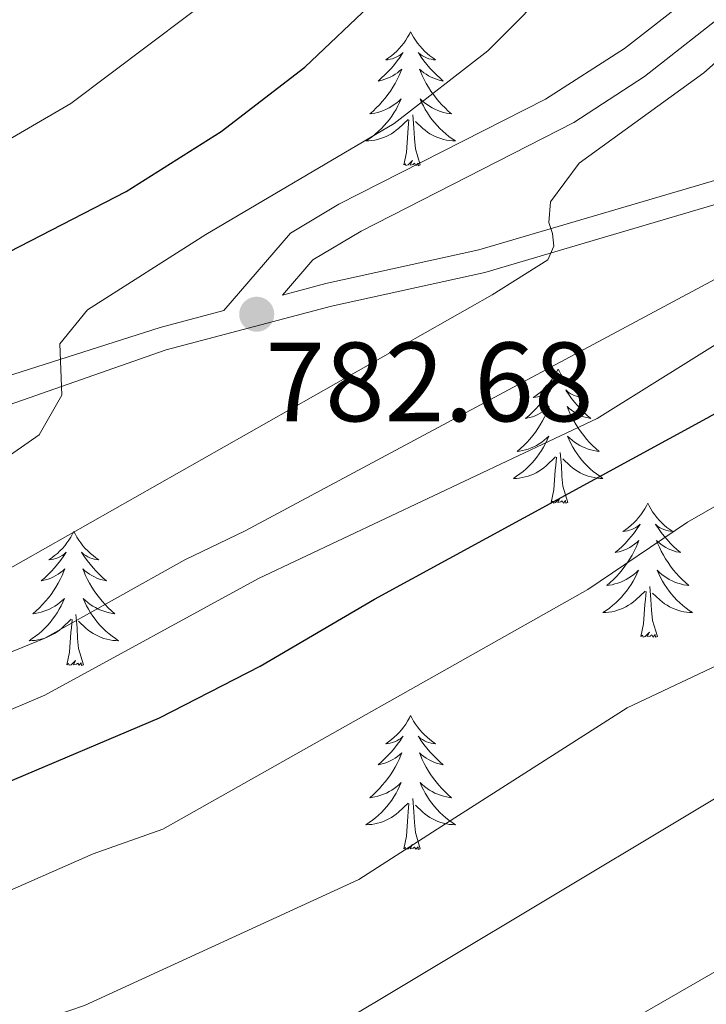
# Model space of a CAD drawing. Extents: x 585578 to 590071, y 777366 to 780393.
# Drawn here: x 586652 to 586713, y 777844 to 777932 of the extents above; entities that cross this region are included whole.
import ezdxf

# ---------------------------------------------------------------- set-up
doc = ezdxf.new("R2010")
doc.units = 0
doc.header["$MEASUREMENT"] = 0
doc.linetypes.add('DGN Style 3', pattern=[59.409574, 42.43541, -16.974164])
for name, color, linetype in [('Nivel 21', 7, 'Continuous'), ('Nivel 36', 7, 'Continuous'), ('Nivel 4', 7, 'Continuous'), ('Nivel 41', 7, 'Continuous'), ('Nivel 5', 7, 'Continuous'), ('Nivel 61', 7, 'Continuous'), ('Nivel 63', 7, 'Continuous'), ('Nivel 7', 7, 'Continuous')]:
    doc.layers.add(name, color=color, linetype=linetype)
doc.styles.add('Style-arial', font='arial.shx', dxfattribs={"bigfont": 'arialbig.shx'})

# ---------------------------------------------------------------- blocks, each defined once
blk = doc.blocks.new('5PATER')
at = {"layer": 'Nivel 7', "linetype": 'Continuous', "lineweight": 0}
h = blk.add_hatch(color=19, dxfattribs=at)
edge = h.paths.add_edge_path()
edge.add_ellipse((0, 0), major_axis=(-1.096, -1.111), ratio=0.999422, start_angle=0, end_angle=360)

msp = doc.modelspace()

# ---------------------------------------------------------------- linework, layer by layer
at = {"layer": 'Nivel 21', "color": 19, "linetype": 'DGN Style 3', "lineweight": 0}
for points in [[(586635.541, 777895.053, 777.146), (586664.326, 777904.272, 781.929), (586669.964, 777905.764, 782.682), (586675.908, 777912.661, 783.033), (586680.197, 777915.225, 783.033), (586698.544, 777924.56, 783.033), (586705.56, 777929.062, 783.093), (586713.282, 777935.099, 783.431), (586720.823, 777941.558, 783.729), (586744.15, 777961.627, 783.447), (586756.114, 777970.863, 783.186), (586762.727, 777975.621, 782.873), (586771.363, 777981.078, 782.254), (586780.914, 777986.015, 781.483), (586789.942, 777989.659, 780.879), (586804.268, 777994.637, 780.879), (586817.128, 777998.222, 780.879), (586829.223, 778000.713, 780.879), (586839.026, 778002.12, 781.477), (586851.44, 778003.069, 781.716), (586863.633, 778003.468, 782.433), (586873.554, 778003.089, 783.651), (586896.688, 777999.698, 783.749), (586905.77, 777999.143, 783.749)], [(586675.178, 777907.145, 782.854), (586679.049, 777908.17, 783.185), (586692.646, 777911.156, 784.262), (586726.079, 777921.04, 787.405), (586770.469, 777933.33, 793.77), (586792.281, 777939.353, 796.521), (586797.409, 777940.495, 796.82), (586816.429, 777945.106, 798.913), (586836.035, 777948.781, 801.06), (586851.06, 777949.816, 802.877), (586856.138, 777949.924, 803.339), (586861.118, 777949.633, 803.577), (586874.341, 777948.305, 804.834), (586888.232, 777947.048, 807.824), (586915.665, 777943.42, 811.031)]]:
    msp.add_polyline3d(points, dxfattribs=at)
at = {"layer": 'Nivel 21', "color": 19, "linetype": 'Continuous', "lineweight": 0}
for points in [[(586675.178, 777907.145, 782.854), (586677.888, 777910.289, 783.033), (586682.189, 777912.817, 783.033), (586701.081, 777922.485, 783.033), (586707.337, 777926.583, 783.093), (586715.213, 777932.74, 783.431), (586722.813, 777939.249, 783.729), (586742.249, 777956.094, 783.511), (586753.978, 777965.427, 783.298), (586764.445, 777973.101, 782.873), (586772.88, 777978.431, 782.254), (586782.188, 777983.242, 781.483), (586791.014, 777986.805, 780.879), (586805.179, 777991.727, 780.879), (586817.846, 777995.258, 780.879), (586829.748, 777997.71, 780.879), (586839.359, 777999.089, 781.477), (586851.607, 778000.025, 781.716), (586863.623, 778000.419, 782.433), (586873.557, 778000.026, 783.657), (586896.373, 777996.664, 783.749), (586905.813, 777996.087, 783.749)], [(586636.339, 777892.286, 777.146), (586664.856, 777902.268, 781.929), (586679.536, 777906.154, 783.185), (586693.162, 777909.147, 784.262), (586726.649, 777919.046, 787.405), (586771.021, 777931.331, 793.77), (586792.782, 777937.34, 796.521), (586797.878, 777938.475, 796.82), (586816.864, 777943.078, 798.913), (586836.298, 777946.721, 801.06), (586851.153, 777947.744, 802.877), (586856.099, 777947.849, 803.339), (586860.953, 777947.566, 803.577), (586874.144, 777946.241, 804.834), (586888.002, 777944.987, 807.824), (586915.45, 777941.357, 811.031)]]:
    msp.add_polyline3d(points, dxfattribs=at)
at = {"layer": 'Nivel 36', "color": 92, "linetype": 'Continuous', "lineweight": 0, "flags": 128}
for points in [[(586686.574, 777930.565), (586686.463, 777930.346), (586686.308, 777930.071), (586686.14, 777929.805), (586685.958, 777929.548), (586685.764, 777929.3), (586685.557, 777929.062), (586685.338, 777928.836), (586685.108, 777928.62), (586684.868, 777928.417), (586684.617, 777928.226), (586684.357, 777928.048), (586684.556, 777928.071), (586684.759, 777928.109), (586684.958, 777928.164), (586685.153, 777928.233), (586685.342, 777928.318), (586685.523, 777928.417), (586685.697, 777928.529), (586685.902, 777928.72), (586685.861, 777928.655), (586685.631, 777928.31), (586685.388, 777927.974), (586685.132, 777927.648), (586684.864, 777927.332), (586684.584, 777927.027), (586684.292, 777926.733), (586683.989, 777926.45), (586683.676, 777926.179), (586683.8, 777926.202), (586684.046, 777926.26), (586684.288, 777926.333), (586684.524, 777926.421), (586684.755, 777926.524), (586684.978, 777926.642), (586685.194, 777926.773), (586685.401, 777926.918), (586685.598, 777927.075), (586685.785, 777927.245), (586685.697, 777927.023), (586685.541, 777926.662), (586685.37, 777926.308), (586685.185, 777925.961), (586684.985, 777925.621), (586684.773, 777925.29), (586684.546, 777924.968), (586684.307, 777924.656), (586684.056, 777924.353), (586683.792, 777924.061), (586683.517, 777923.78), (586683.23, 777923.51), (586682.933, 777923.252), (586683.129, 777923.277), (586683.396, 777923.324), (586683.659, 777923.387), (586683.918, 777923.466), (586684.173, 777923.56), (586684.421, 777923.668), (586684.662, 777923.791), (586684.896, 777923.929), (586685.121, 777924.079), (586685.337, 777924.243), (586685.543, 777924.419), (586685.738, 777924.607), (586685.597, 777924.28), (586685.442, 777923.959), (586685.273, 777923.645), (586685.09, 777923.34), (586684.893, 777923.043), (586684.683, 777922.755), (586684.46, 777922.477), (586684.225, 777922.209), (586683.979, 777921.951), (586683.721, 777921.706), (586683.452, 777921.472), (586683.173, 777921.25), (586682.884, 777921.041), (586682.594, 777920.85), (586682.859, 777920.859), (586683.122, 777920.884), (586683.384, 777920.925), (586683.643, 777920.982), (586683.898, 777921.054), (586684.148, 777921.141), (586684.392, 777921.244), (586684.63, 777921.36), (586684.86, 777921.491), (586685.082, 777921.636), (586685.295, 777921.794), (586685.498, 777921.964), (586686.346, 777922.763)], [(586686.574, 777930.565), (586686.685, 777930.346), (586686.84, 777930.071), (586687.008, 777929.805), (586687.19, 777929.548), (586687.384, 777929.3), (586687.591, 777929.062), (586687.81, 777928.836), (586688.04, 777928.62), (586688.28, 777928.417), (586688.531, 777928.226), (586688.791, 777928.048), (586688.592, 777928.071), (586688.389, 777928.109), (586688.19, 777928.164), (586687.995, 777928.233), (586687.806, 777928.318), (586687.625, 777928.417), (586687.451, 777928.529), (586687.246, 777928.72), (586687.287, 777928.655), (586687.517, 777928.31), (586687.76, 777927.974), (586688.016, 777927.648), (586688.284, 777927.332), (586688.564, 777927.027), (586688.856, 777926.733), (586689.159, 777926.45), (586689.472, 777926.179), (586689.348, 777926.202), (586689.102, 777926.26), (586688.86, 777926.333), (586688.624, 777926.421), (586688.393, 777926.524), (586688.17, 777926.642), (586687.954, 777926.773), (586687.747, 777926.918), (586687.55, 777927.075), (586687.363, 777927.245), (586687.451, 777927.023), (586687.607, 777926.662), (586687.778, 777926.308), (586687.963, 777925.961), (586688.163, 777925.621), (586688.375, 777925.29), (586688.602, 777924.968), (586688.841, 777924.656), (586689.092, 777924.353), (586689.356, 777924.061), (586689.631, 777923.78), (586689.918, 777923.51), (586690.215, 777923.252), (586690.019, 777923.277), (586689.752, 777923.324), (586689.489, 777923.387), (586689.23, 777923.466), (586688.975, 777923.56), (586688.727, 777923.668), (586688.486, 777923.791), (586688.252, 777923.929), (586688.027, 777924.079), (586687.811, 777924.243), (586687.605, 777924.419), (586687.41, 777924.607), (586687.551, 777924.28), (586687.706, 777923.959), (586687.875, 777923.645), (586688.058, 777923.34), (586688.255, 777923.043), (586688.465, 777922.755), (586688.688, 777922.477), (586688.923, 777922.209), (586689.169, 777921.951), (586689.427, 777921.706), (586689.696, 777921.472), (586689.975, 777921.25), (586690.264, 777921.041), (586690.554, 777920.85), (586690.289, 777920.859), (586690.026, 777920.884), (586689.764, 777920.925), (586689.505, 777920.982), (586689.25, 777921.054), (586689, 777921.141), (586688.756, 777921.244), (586688.518, 777921.36), (586688.288, 777921.491), (586688.066, 777921.636), (586687.853, 777921.794), (586687.65, 777921.964), (586686.992, 777922.584)], [(586687.425, 777918.714), (586686.996, 777920.154), (586686.905, 777921.058), (586686.859, 777922.007), (586686.757, 777923.171)], [(586685.955, 777918.714), (586686.2, 777919.832), (586686.313, 777921.574), (586686.361, 777922.007), (586686.424, 777922.73)], [(586687.425, 777918.714), (586687.251, 777918.646), (586687.232, 777918.885), (586687.042, 777918.663), (586686.921, 777918.866), (586686.8, 777918.758), (586686.53, 777918.704), (586686.726, 777919.097), (586686.341, 777918.717), (586686.153, 777918.663), (586686.112, 777918.825), (586685.955, 777918.714)], [(586699.682, 777900.554), (586699.571, 777900.335), (586699.416, 777900.06), (586699.248, 777899.794), (586699.066, 777899.537), (586698.872, 777899.289), (586698.665, 777899.051), (586698.446, 777898.825), (586698.216, 777898.609), (586697.976, 777898.406), (586697.725, 777898.215), (586697.465, 777898.037), (586697.664, 777898.06), (586697.867, 777898.098), (586698.066, 777898.153), (586698.261, 777898.222), (586698.45, 777898.307), (586698.631, 777898.406), (586698.805, 777898.518), (586699.01, 777898.709), (586698.969, 777898.644), (586698.739, 777898.299), (586698.496, 777897.963), (586698.24, 777897.637), (586697.972, 777897.321), (586697.692, 777897.016), (586697.4, 777896.722), (586697.097, 777896.439), (586696.784, 777896.168), (586696.908, 777896.191), (586697.154, 777896.249), (586697.396, 777896.322), (586697.632, 777896.41), (586697.863, 777896.513), (586698.086, 777896.631), (586698.302, 777896.762), (586698.509, 777896.907), (586698.706, 777897.064), (586698.893, 777897.234), (586698.805, 777897.012), (586698.649, 777896.651), (586698.478, 777896.297), (586698.293, 777895.95), (586698.093, 777895.61), (586697.881, 777895.279), (586697.654, 777894.957), (586697.415, 777894.645), (586697.164, 777894.342), (586696.9, 777894.05), (586696.625, 777893.769), (586696.338, 777893.499), (586696.041, 777893.241), (586696.237, 777893.266), (586696.504, 777893.313), (586696.767, 777893.376), (586697.026, 777893.455), (586697.281, 777893.549), (586697.529, 777893.657), (586697.77, 777893.78), (586698.004, 777893.918), (586698.229, 777894.068), (586698.445, 777894.232), (586698.651, 777894.408), (586698.846, 777894.596), (586698.705, 777894.269), (586698.55, 777893.948), (586698.381, 777893.634), (586698.198, 777893.329), (586698.001, 777893.032), (586697.791, 777892.744), (586697.568, 777892.466), (586697.333, 777892.198), (586697.087, 777891.94), (586696.829, 777891.695), (586696.56, 777891.461), (586696.281, 777891.239), (586695.992, 777891.03), (586695.702, 777890.839), (586695.967, 777890.848), (586696.23, 777890.873), (586696.492, 777890.914), (586696.751, 777890.971), (586697.006, 777891.043), (586697.256, 777891.13), (586697.5, 777891.233), (586697.738, 777891.349), (586697.968, 777891.48), (586698.19, 777891.625), (586698.403, 777891.783), (586698.606, 777891.953), (586699.454, 777892.752)], [(586699.682, 777900.554), (586699.793, 777900.335), (586699.948, 777900.06), (586700.116, 777899.794), (586700.298, 777899.537), (586700.492, 777899.289), (586700.699, 777899.051), (586700.918, 777898.825), (586701.148, 777898.609), (586701.388, 777898.406), (586701.639, 777898.215), (586701.899, 777898.037), (586701.7, 777898.06), (586701.497, 777898.098), (586701.298, 777898.153), (586701.103, 777898.222), (586700.914, 777898.307), (586700.733, 777898.406), (586700.559, 777898.518), (586700.354, 777898.709), (586700.395, 777898.644), (586700.625, 777898.299), (586700.868, 777897.963), (586701.124, 777897.637), (586701.392, 777897.321), (586701.672, 777897.016), (586701.964, 777896.722), (586702.267, 777896.439), (586702.58, 777896.168), (586702.456, 777896.191), (586702.21, 777896.249), (586701.968, 777896.322), (586701.732, 777896.41), (586701.501, 777896.513), (586701.278, 777896.631), (586701.062, 777896.762), (586700.855, 777896.907), (586700.658, 777897.064), (586700.471, 777897.234), (586700.559, 777897.012), (586700.715, 777896.651), (586700.886, 777896.297), (586701.071, 777895.95), (586701.271, 777895.61), (586701.483, 777895.279), (586701.71, 777894.957), (586701.949, 777894.645), (586702.2, 777894.342), (586702.464, 777894.05), (586702.739, 777893.769), (586703.026, 777893.499), (586703.323, 777893.241), (586703.127, 777893.266), (586702.86, 777893.313), (586702.597, 777893.376), (586702.338, 777893.455), (586702.083, 777893.549), (586701.835, 777893.657), (586701.594, 777893.78), (586701.36, 777893.918), (586701.135, 777894.068), (586700.919, 777894.232), (586700.713, 777894.408), (586700.518, 777894.596), (586700.659, 777894.269), (586700.814, 777893.948), (586700.983, 777893.634), (586701.166, 777893.329), (586701.363, 777893.032), (586701.573, 777892.744), (586701.796, 777892.466), (586702.031, 777892.198), (586702.277, 777891.94), (586702.535, 777891.695), (586702.804, 777891.461), (586703.083, 777891.239), (586703.372, 777891.03), (586703.662, 777890.839), (586703.397, 777890.848), (586703.134, 777890.873), (586702.872, 777890.914), (586702.613, 777890.971), (586702.358, 777891.043), (586702.108, 777891.13), (586701.864, 777891.233), (586701.626, 777891.349), (586701.396, 777891.48), (586701.174, 777891.625), (586700.961, 777891.783), (586700.758, 777891.953), (586700.1, 777892.573)], [(586699.063, 777888.703), (586699.308, 777889.821), (586699.421, 777891.563), (586699.469, 777891.996), (586699.532, 777892.719)], [(586700.533, 777888.703), (586700.104, 777890.143), (586700.013, 777891.047), (586699.967, 777891.996), (586699.865, 777893.16)], [(586700.533, 777888.703), (586700.359, 777888.635), (586700.34, 777888.874), (586700.15, 777888.652), (586700.029, 777888.855), (586699.908, 777888.747), (586699.638, 777888.693), (586699.834, 777889.086), (586699.449, 777888.706), (586699.261, 777888.652), (586699.22, 777888.814), (586699.063, 777888.703)], [(586707.642, 777888.635), (586707.531, 777888.416), (586707.376, 777888.141), (586707.208, 777887.875), (586707.026, 777887.618), (586706.832, 777887.37), (586706.625, 777887.132), (586706.406, 777886.906), (586706.176, 777886.69), (586705.936, 777886.487), (586705.685, 777886.296), (586705.425, 777886.118), (586705.624, 777886.141), (586705.827, 777886.179), (586706.026, 777886.234), (586706.221, 777886.303), (586706.41, 777886.388), (586706.591, 777886.487), (586706.765, 777886.599), (586706.97, 777886.79), (586706.929, 777886.725), (586706.699, 777886.38), (586706.456, 777886.044), (586706.2, 777885.718), (586705.932, 777885.402), (586705.652, 777885.097), (586705.36, 777884.803), (586705.057, 777884.52), (586704.744, 777884.249), (586704.868, 777884.272), (586705.114, 777884.33), (586705.356, 777884.403), (586705.592, 777884.491), (586705.823, 777884.594), (586706.046, 777884.712), (586706.262, 777884.843), (586706.469, 777884.988), (586706.666, 777885.145), (586706.853, 777885.315), (586706.765, 777885.093), (586706.609, 777884.732), (586706.438, 777884.378), (586706.253, 777884.031), (586706.053, 777883.691), (586705.841, 777883.36), (586705.614, 777883.038), (586705.375, 777882.726), (586705.124, 777882.423), (586704.86, 777882.131), (586704.585, 777881.85), (586704.298, 777881.58), (586704.001, 777881.322), (586704.197, 777881.347), (586704.464, 777881.394), (586704.727, 777881.457), (586704.986, 777881.536), (586705.241, 777881.63), (586705.489, 777881.738), (586705.73, 777881.861), (586705.964, 777881.999), (586706.189, 777882.149), (586706.405, 777882.313), (586706.611, 777882.489), (586706.806, 777882.677), (586706.665, 777882.35), (586706.51, 777882.029), (586706.341, 777881.715), (586706.158, 777881.41), (586705.961, 777881.113), (586705.751, 777880.825), (586705.528, 777880.547), (586705.293, 777880.279), (586705.047, 777880.021), (586704.789, 777879.776), (586704.52, 777879.542), (586704.241, 777879.32), (586703.952, 777879.111), (586703.662, 777878.92), (586703.927, 777878.929), (586704.19, 777878.954), (586704.452, 777878.995), (586704.711, 777879.052), (586704.966, 777879.124), (586705.216, 777879.211), (586705.46, 777879.314), (586705.698, 777879.43), (586705.928, 777879.561), (586706.15, 777879.706), (586706.363, 777879.864), (586706.566, 777880.034), (586707.414, 777880.833)], [(586707.642, 777888.635), (586707.753, 777888.416), (586707.908, 777888.141), (586708.076, 777887.875), (586708.258, 777887.618), (586708.452, 777887.37), (586708.659, 777887.132), (586708.878, 777886.906), (586709.108, 777886.69), (586709.348, 777886.487), (586709.599, 777886.296), (586709.859, 777886.118), (586709.66, 777886.141), (586709.457, 777886.179), (586709.258, 777886.234), (586709.063, 777886.303), (586708.874, 777886.388), (586708.693, 777886.487), (586708.519, 777886.599), (586708.314, 777886.79), (586708.355, 777886.725), (586708.585, 777886.38), (586708.828, 777886.044), (586709.084, 777885.718), (586709.352, 777885.402), (586709.632, 777885.097), (586709.924, 777884.803), (586710.227, 777884.52), (586710.54, 777884.249), (586710.416, 777884.272), (586710.17, 777884.33), (586709.928, 777884.403), (586709.692, 777884.491), (586709.461, 777884.594), (586709.238, 777884.712), (586709.022, 777884.843), (586708.815, 777884.988), (586708.618, 777885.145), (586708.431, 777885.315), (586708.519, 777885.093), (586708.675, 777884.732), (586708.846, 777884.378), (586709.031, 777884.031), (586709.231, 777883.691), (586709.443, 777883.36), (586709.67, 777883.038), (586709.909, 777882.726), (586710.16, 777882.423), (586710.424, 777882.131), (586710.699, 777881.85), (586710.986, 777881.58), (586711.283, 777881.322), (586711.087, 777881.347), (586710.82, 777881.394), (586710.557, 777881.457), (586710.298, 777881.536), (586710.043, 777881.63), (586709.795, 777881.738), (586709.554, 777881.861), (586709.32, 777881.999), (586709.095, 777882.149), (586708.879, 777882.313), (586708.673, 777882.489), (586708.478, 777882.677), (586708.619, 777882.35), (586708.774, 777882.029), (586708.943, 777881.715), (586709.126, 777881.41), (586709.323, 777881.113), (586709.533, 777880.825), (586709.756, 777880.547), (586709.991, 777880.279), (586710.237, 777880.021), (586710.495, 777879.776), (586710.764, 777879.542), (586711.043, 777879.32), (586711.332, 777879.111), (586711.622, 777878.92), (586711.357, 777878.929), (586711.094, 777878.954), (586710.832, 777878.995), (586710.573, 777879.052), (586710.318, 777879.124), (586710.068, 777879.211), (586709.824, 777879.314), (586709.586, 777879.43), (586709.356, 777879.561), (586709.134, 777879.706), (586708.921, 777879.864), (586708.718, 777880.034), (586708.06, 777880.654)], [(586656.652, 777886.127), (586656.541, 777885.908), (586656.386, 777885.633), (586656.218, 777885.367), (586656.036, 777885.11), (586655.842, 777884.862), (586655.635, 777884.624), (586655.416, 777884.398), (586655.186, 777884.182), (586654.946, 777883.979), (586654.695, 777883.788), (586654.435, 777883.61), (586654.634, 777883.633), (586654.837, 777883.671), (586655.036, 777883.726), (586655.231, 777883.795), (586655.42, 777883.88), (586655.601, 777883.979), (586655.775, 777884.091), (586655.98, 777884.282), (586655.939, 777884.217), (586655.709, 777883.872), (586655.466, 777883.536), (586655.21, 777883.21), (586654.942, 777882.894), (586654.662, 777882.589), (586654.37, 777882.295), (586654.067, 777882.012), (586653.754, 777881.741), (586653.878, 777881.764), (586654.124, 777881.822), (586654.366, 777881.895), (586654.602, 777881.983), (586654.833, 777882.086), (586655.056, 777882.204), (586655.272, 777882.335), (586655.479, 777882.48), (586655.676, 777882.637), (586655.863, 777882.807), (586655.775, 777882.585), (586655.619, 777882.224), (586655.448, 777881.87), (586655.263, 777881.523), (586655.063, 777881.183), (586654.851, 777880.852), (586654.624, 777880.53), (586654.385, 777880.218), (586654.134, 777879.915), (586653.87, 777879.623), (586653.595, 777879.342), (586653.308, 777879.072), (586653.011, 777878.814), (586653.207, 777878.839), (586653.474, 777878.886), (586653.737, 777878.949), (586653.996, 777879.028), (586654.251, 777879.122), (586654.499, 777879.23), (586654.74, 777879.353), (586654.974, 777879.491), (586655.199, 777879.641), (586655.415, 777879.805), (586655.621, 777879.981), (586655.816, 777880.169), (586655.675, 777879.842), (586655.52, 777879.521), (586655.351, 777879.207), (586655.168, 777878.902), (586654.971, 777878.605), (586654.761, 777878.317), (586654.538, 777878.039), (586654.303, 777877.771), (586654.057, 777877.513), (586653.799, 777877.268), (586653.53, 777877.034), (586653.251, 777876.812), (586652.962, 777876.603), (586652.672, 777876.412), (586652.937, 777876.421), (586653.2, 777876.446), (586653.462, 777876.487), (586653.721, 777876.544), (586653.976, 777876.616), (586654.226, 777876.703), (586654.47, 777876.806), (586654.708, 777876.922), (586654.938, 777877.053), (586655.16, 777877.198), (586655.373, 777877.356), (586655.576, 777877.526), (586656.424, 777878.325)], [(586656.652, 777886.127), (586656.763, 777885.908), (586656.918, 777885.633), (586657.086, 777885.367), (586657.268, 777885.11), (586657.462, 777884.862), (586657.669, 777884.624), (586657.888, 777884.398), (586658.118, 777884.182), (586658.358, 777883.979), (586658.609, 777883.788), (586658.869, 777883.61), (586658.67, 777883.633), (586658.467, 777883.671), (586658.268, 777883.726), (586658.073, 777883.795), (586657.884, 777883.88), (586657.703, 777883.979), (586657.529, 777884.091), (586657.324, 777884.282), (586657.365, 777884.217), (586657.595, 777883.872), (586657.838, 777883.536), (586658.094, 777883.21), (586658.362, 777882.894), (586658.642, 777882.589), (586658.934, 777882.295), (586659.237, 777882.012), (586659.55, 777881.741), (586659.426, 777881.764), (586659.18, 777881.822), (586658.938, 777881.895), (586658.702, 777881.983), (586658.471, 777882.086), (586658.248, 777882.204), (586658.032, 777882.335), (586657.825, 777882.48), (586657.628, 777882.637), (586657.441, 777882.807), (586657.529, 777882.585), (586657.685, 777882.224), (586657.856, 777881.87), (586658.041, 777881.523), (586658.241, 777881.183), (586658.453, 777880.852), (586658.68, 777880.53), (586658.919, 777880.218), (586659.17, 777879.915), (586659.434, 777879.623), (586659.709, 777879.342), (586659.996, 777879.072), (586660.293, 777878.814), (586660.097, 777878.839), (586659.83, 777878.886), (586659.567, 777878.949), (586659.308, 777879.028), (586659.053, 777879.122), (586658.805, 777879.23), (586658.564, 777879.353), (586658.33, 777879.491), (586658.105, 777879.641), (586657.889, 777879.805), (586657.683, 777879.981), (586657.488, 777880.169), (586657.629, 777879.842), (586657.784, 777879.521), (586657.953, 777879.207), (586658.136, 777878.902), (586658.333, 777878.605), (586658.543, 777878.317), (586658.766, 777878.039), (586659.001, 777877.771), (586659.247, 777877.513), (586659.505, 777877.268), (586659.774, 777877.034), (586660.053, 777876.812), (586660.342, 777876.603), (586660.632, 777876.412), (586660.367, 777876.421), (586660.104, 777876.446), (586659.842, 777876.487), (586659.583, 777876.544), (586659.328, 777876.616), (586659.078, 777876.703), (586658.834, 777876.806), (586658.596, 777876.922), (586658.366, 777877.053), (586658.144, 777877.198), (586657.931, 777877.356), (586657.728, 777877.526), (586657.07, 777878.146)], [(586708.493, 777876.784), (586708.064, 777878.224), (586707.973, 777879.128), (586707.927, 777880.077), (586707.825, 777881.241)], [(586707.023, 777876.784), (586707.268, 777877.902), (586707.381, 777879.644), (586707.429, 777880.077), (586707.492, 777880.8)], [(586657.503, 777874.276), (586657.074, 777875.716), (586656.983, 777876.62), (586656.937, 777877.569), (586656.835, 777878.733)], [(586656.033, 777874.276), (586656.278, 777875.394), (586656.391, 777877.136), (586656.439, 777877.569), (586656.502, 777878.292)], [(586708.493, 777876.784), (586708.319, 777876.716), (586708.3, 777876.955), (586708.11, 777876.733), (586707.989, 777876.936), (586707.868, 777876.828), (586707.598, 777876.774), (586707.794, 777877.167), (586707.409, 777876.787), (586707.221, 777876.733), (586707.18, 777876.895), (586707.023, 777876.784)], [(586657.503, 777874.276), (586657.329, 777874.208), (586657.31, 777874.447), (586657.12, 777874.225), (586656.999, 777874.428), (586656.878, 777874.32), (586656.608, 777874.266), (586656.804, 777874.659), (586656.419, 777874.279), (586656.231, 777874.225), (586656.19, 777874.387), (586656.033, 777874.276)], [(586686.574, 777869.767), (586686.463, 777869.548), (586686.308, 777869.273), (586686.14, 777869.007), (586685.958, 777868.75), (586685.764, 777868.502), (586685.557, 777868.264), (586685.338, 777868.038), (586685.108, 777867.822), (586684.868, 777867.619), (586684.617, 777867.428), (586684.357, 777867.25), (586684.556, 777867.273), (586684.759, 777867.311), (586684.958, 777867.366), (586685.153, 777867.435), (586685.342, 777867.52), (586685.523, 777867.619), (586685.697, 777867.731), (586685.902, 777867.922), (586685.861, 777867.857), (586685.631, 777867.512), (586685.388, 777867.176), (586685.132, 777866.85), (586684.864, 777866.534), (586684.584, 777866.229), (586684.292, 777865.935), (586683.989, 777865.652), (586683.676, 777865.381), (586683.8, 777865.404), (586684.046, 777865.462), (586684.288, 777865.535), (586684.524, 777865.623), (586684.755, 777865.726), (586684.978, 777865.844), (586685.194, 777865.975), (586685.401, 777866.12), (586685.598, 777866.277), (586685.785, 777866.447), (586685.697, 777866.225), (586685.541, 777865.864), (586685.37, 777865.51), (586685.185, 777865.163), (586684.985, 777864.823), (586684.773, 777864.492), (586684.546, 777864.17), (586684.307, 777863.858), (586684.056, 777863.555), (586683.792, 777863.263), (586683.517, 777862.982), (586683.23, 777862.712), (586682.933, 777862.454), (586683.129, 777862.479), (586683.396, 777862.526), (586683.659, 777862.589), (586683.918, 777862.668), (586684.173, 777862.762), (586684.421, 777862.87), (586684.662, 777862.993), (586684.896, 777863.131), (586685.121, 777863.281), (586685.337, 777863.445), (586685.543, 777863.621), (586685.738, 777863.809), (586685.597, 777863.482), (586685.442, 777863.161), (586685.273, 777862.847), (586685.09, 777862.542), (586684.893, 777862.245), (586684.683, 777861.957), (586684.46, 777861.679), (586684.225, 777861.411), (586683.979, 777861.153), (586683.721, 777860.908), (586683.452, 777860.674), (586683.173, 777860.452), (586682.884, 777860.243), (586682.594, 777860.052), (586682.859, 777860.061), (586683.122, 777860.086), (586683.384, 777860.127), (586683.643, 777860.184), (586683.898, 777860.256), (586684.148, 777860.343), (586684.392, 777860.446), (586684.63, 777860.562), (586684.86, 777860.693), (586685.082, 777860.838), (586685.295, 777860.996), (586685.498, 777861.166), (586686.346, 777861.965)], [(586686.574, 777869.767), (586686.685, 777869.548), (586686.84, 777869.273), (586687.008, 777869.007), (586687.19, 777868.75), (586687.384, 777868.502), (586687.591, 777868.264), (586687.81, 777868.038), (586688.04, 777867.822), (586688.28, 777867.619), (586688.531, 777867.428), (586688.791, 777867.25), (586688.592, 777867.273), (586688.389, 777867.311), (586688.19, 777867.366), (586687.995, 777867.435), (586687.806, 777867.52), (586687.625, 777867.619), (586687.451, 777867.731), (586687.246, 777867.922), (586687.287, 777867.857), (586687.517, 777867.512), (586687.76, 777867.176), (586688.016, 777866.85), (586688.284, 777866.534), (586688.564, 777866.229), (586688.856, 777865.935), (586689.159, 777865.652), (586689.472, 777865.381), (586689.348, 777865.404), (586689.102, 777865.462), (586688.86, 777865.535), (586688.624, 777865.623), (586688.393, 777865.726), (586688.17, 777865.844), (586687.954, 777865.975), (586687.747, 777866.12), (586687.55, 777866.277), (586687.363, 777866.447), (586687.451, 777866.225), (586687.607, 777865.864), (586687.778, 777865.51), (586687.963, 777865.163), (586688.163, 777864.823), (586688.375, 777864.492), (586688.602, 777864.17), (586688.841, 777863.858), (586689.092, 777863.555), (586689.356, 777863.263), (586689.631, 777862.982), (586689.918, 777862.712), (586690.215, 777862.454), (586690.019, 777862.479), (586689.752, 777862.526), (586689.489, 777862.589), (586689.23, 777862.668), (586688.975, 777862.762), (586688.727, 777862.87), (586688.486, 777862.993), (586688.252, 777863.131), (586688.027, 777863.281), (586687.811, 777863.445), (586687.605, 777863.621), (586687.41, 777863.809), (586687.551, 777863.482), (586687.706, 777863.161), (586687.875, 777862.847), (586688.058, 777862.542), (586688.255, 777862.245), (586688.465, 777861.957), (586688.688, 777861.679), (586688.923, 777861.411), (586689.169, 777861.153), (586689.427, 777860.908), (586689.696, 777860.674), (586689.975, 777860.452), (586690.264, 777860.243), (586690.554, 777860.052), (586690.289, 777860.061), (586690.026, 777860.086), (586689.764, 777860.127), (586689.505, 777860.184), (586689.25, 777860.256), (586689, 777860.343), (586688.756, 777860.446), (586688.518, 777860.562), (586688.288, 777860.693), (586688.066, 777860.838), (586687.853, 777860.996), (586687.65, 777861.166), (586686.992, 777861.786)], [(586685.955, 777857.916), (586686.2, 777859.034), (586686.313, 777860.776), (586686.361, 777861.209), (586686.424, 777861.932)], [(586687.425, 777857.916), (586686.996, 777859.356), (586686.905, 777860.26), (586686.859, 777861.209), (586686.757, 777862.373)], [(586687.425, 777857.916), (586687.251, 777857.848), (586687.232, 777858.087), (586687.042, 777857.865), (586686.921, 777858.068), (586686.8, 777857.96), (586686.53, 777857.906), (586686.726, 777858.299), (586686.341, 777857.919), (586686.153, 777857.865), (586686.112, 777858.027), (586685.955, 777857.916)]]:
    msp.add_lwpolyline(points, dxfattribs=at)
at = {"layer": 'Nivel 4', "color": 25, "linetype": 'Continuous', "lineweight": 30, "flags": 128}
for points, elevation in [([(586634.78, 777902.696), (586661.29, 777916.36), (586669.751, 777921.699), (586677.164, 777927.404), (586683.427, 777933.345), (586697.205, 777947.85), (586709.954, 777963.352), (586739.359, 777997.646), (586746.683, 778004.466), (586752.691, 778008.997), (586758.792, 778012.89), (586766.674, 778017.311), (586771.323, 778019.16), (586789.046, 778023.865), (586800.485, 778025.471), (586818.818, 778027.193), (586841.826, 778027.946), (586858.04, 778028.057), (586923.712, 778025.794), (586939.497, 778026.206), (586948.415, 778026.924)], 775), ([(586650.429, 777863.682), (586664.258, 777869.568), (586673.192, 777874.142), (586683.358, 777880.103), (586712.881, 777896.188), (586717.631, 777898.88), (586722.491, 777902.292), (586726.899, 777904.645), (586735.951, 777908.883), (586763.702, 777920.412), (586772.673, 777924.808), (586782.177, 777930.033)], 800)]:
    msp.add_lwpolyline(points, dxfattribs=dict(at, elevation=elevation))
at = {"layer": 'Nivel 5', "color": 25, "linetype": 'Continuous', "lineweight": 0, "flags": 128}
for points, elevation in [([(586648.483, 777919.597), (586656.379, 777924.177), (586670.248, 777934.634), (586675.259, 777939.387), (586691.645, 777958.332), (586729.841, 778005.17), (586738.573, 778014.705), (586744.892, 778020.049), (586751.46, 778024.37), (586759.33, 778028.704), (586766.913, 778031.07), (586785.946, 778034.968), (586798.898, 778035.832), (586817.601, 778036.535), (586824.235, 778036.035), (586857.438, 778035.935), (586902.618, 778034.688), (586923.783, 778034.465)], 770), ([(586923.54, 778014.564), (586901.171, 778014.22), (586867.772, 778016.429), (586823.753, 778015.954), (586808.706, 778014.38), (586797.698, 778012.551), (586791.53, 778010.82), (586766.81, 778002.193), (586762.246, 778000.158), (586757.888, 777997.693), (586753.582, 777994.745), (586749.822, 777991.452), (586727.041, 777967.834), (586723.164, 777962.401), (586700.065, 777935.549), (586693.434, 777928.848), (586685.122, 777922.413), (586668.365, 777912.534), (586657.866, 777905.82), (586655.393, 777902.798), (586655.571, 777898.255), (586653.573, 777894.716), (586644.23, 777888.219)], 780), ([(586905.465, 777994.114), (586895.957, 777995.296), (586879.698, 777998.106), (586869.771, 777999.317), (586864.759, 777999.692), (586846.431, 777999.136), (586841.43, 777998.816), (586835.259, 777997.79), (586820.721, 777993.92), (586813.989, 777991.634), (586800.142, 777985.87), (586774.96, 777974.008), (586764.7, 777968.659), (586752.064, 777960.313), (586739.541, 777950.79), (586712.615, 777926.919), (586701.535, 777918.881), (586699.008, 777915.44), (586698.852, 777913.584), (586699.163, 777912.631), (586699.298, 777911.496), (586698.775, 777910.293), (586693.817, 777907.175), (586650.153, 777882.395)], 785), ([(586921.487, 777980.839), (586895.957, 777979.576), (586874.808, 777977.809), (586859.679, 777976.005), (586844.966, 777973.058), (586833.773, 777969.668), (586808.92, 777958.922), (586797.344, 777952.865), (586784.441, 777945.186), (586781.427, 777942.396), (586780.563, 777939.813), (586780.764, 777938.141), (586782.198, 777933.614), (586780.955, 777932.581), (586750.275, 777918.989), (586720.295, 777906.544), (586715.919, 777904.136), (586703.157, 777896.182), (586673.046, 777881.938), (586654.061, 777871.57), (586649.461, 777869.613)], 795), ([(586759.693, 777946.063), (586748.241, 777936.375), (586745.413, 777933.049), (586744.439, 777929.747), (586744.59, 777927.297), (586745.146, 777925.868), (586745.224, 777924.494), (586744.879, 777923.413), (586741.366, 777921.035), (586727.453, 777915.966), (586671.857, 777886.184), (586666.508, 777883.603), (586654.01, 777876.607), (586649.283, 777874.674)], 790), ([(586905.075, 777940.813), (586900.418, 777939.017), (586895.533, 777937.832), (586869.398, 777933.04), (586850.951, 777930.449), (586841.159, 777928.416), (586831.404, 777925.893), (586825.435, 777924.979), (586809.885, 777920.742), (586794.937, 777915.723), (586790.292, 777913.88), (586760.564, 777900.22), (586754.132, 777898.104), (586749.831, 777895.969), (586741.184, 777890.947), (586720.046, 777877.516), (586714.853, 777874.712), (586705.806, 777870.448), (586689.766, 777860.184), (586681.96, 777855.189), (586657.583, 777843.99), (586643.651, 777839.244)], 810), ([(586906.643, 777928.923), (586884.807, 777927.476), (586853.217, 777923.568), (586826.955, 777917.485), (586808.639, 777912.201), (586803.919, 777910.558), (586798.986, 777908.372), (586760.786, 777888.798), (586723.461, 777868.271), (586710.318, 777860.39), (586677.704, 777840.834), (586658.262, 777831.15), (586653.6, 777829.344), (586648.297, 777827.781)], 815), ([(586936.141, 777922.564), (586897.029, 777920.345), (586882.107, 777918.727), (586872.217, 777917.213), (586855.725, 777913.881), (586840.906, 777910.435), (586830.893, 777907.581), (586816.862, 777902.567), (586798.393, 777894.816), (586784.974, 777888.089), (586737.36, 777860.664), (586706.039, 777842.623), (586684.685, 777829.622), (586679.34, 777826.683), (586665.839, 777820.655), (586651.565, 777815.1)], 820), ([(586777.537, 777919.259), (586765.734, 777913.995), (586747.969, 777904.723), (586743.421, 777902.672), (586737.583, 777900.922), (586724.174, 777894.435), (586711.172, 777886.942), (586702.314, 777880.97), (586665.019, 777859.935), (586664.551, 777859.671), (586658.357, 777857.466), (586649.178, 777853.432)], 805)]:
    msp.add_lwpolyline(points, dxfattribs=dict(at, elevation=elevation))
at = {"layer": 'Nivel 61', "color": 19, "linetype": 'Continuous', "lineweight": 0}
msp.add_3dface([(586502.26, 777771.03), (586472.83, 780084.6), (589859.89, 780128.41), (589890.49, 777814.8)], dxfattribs=at)
at = {"layer": 'Nivel 63', "color": 7, "linetype": 'Continuous', "lineweight": 0}
msp.add_3dface([(585616.539, 777365.702), (590071.161, 777423.247), (590032.797, 780393.011), (585578.175, 780335.465)], dxfattribs=at)

# ---------------------------------------------------------------- block references
at = {"layer": 'Nivel 7', "color": 19, "linetype": 'Continuous', "lineweight": 0}
msp.add_blockref('5PATER', (586672.898, 777905.442, 782.682), dxfattribs=at)

# ---------------------------------------------------------------- texts
at = {"layer": 'Nivel 41', "color": 19, "linetype": 'Continuous', "lineweight": 0, "style": 'Style-arial'}
msp.add_text('782.68', height=7, dxfattribs=at).set_placement((586673.668, 777895.925, 782.682))

doc.saveas('drawing.dxf')
